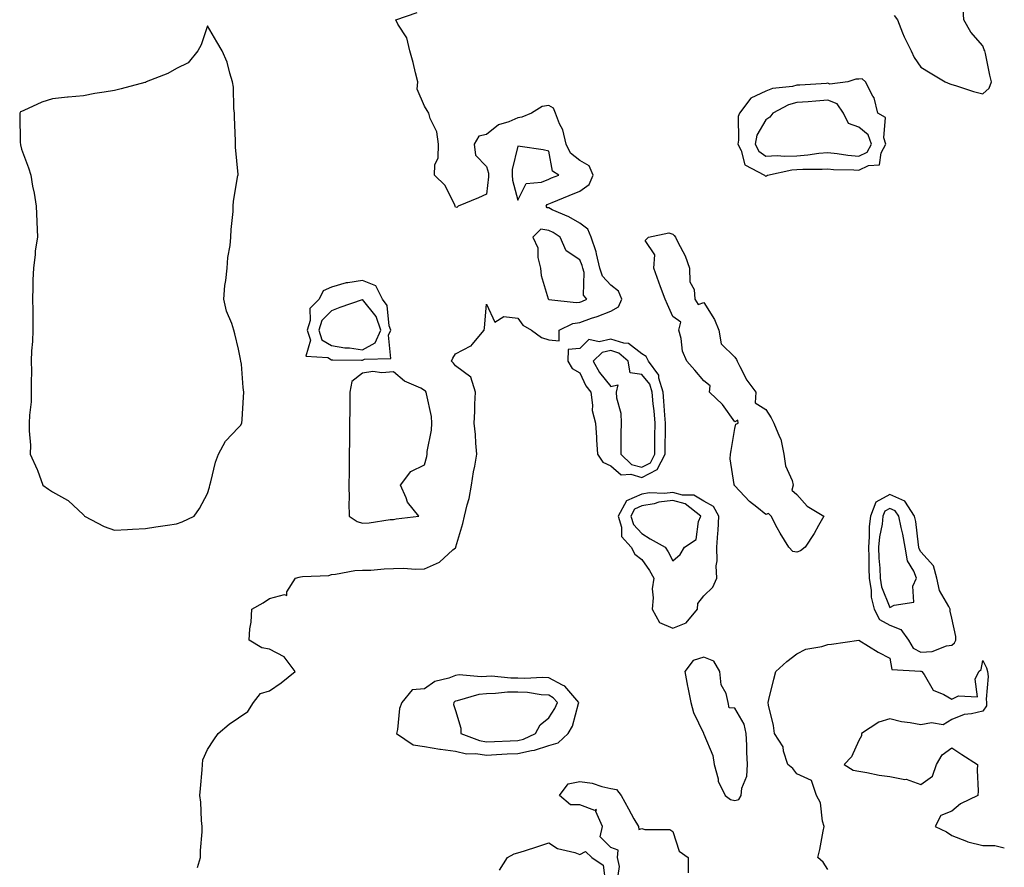
# Model space of a CAD drawing. Units: inches. Extents: x 950003 to 952643, y 7282058 to 7284698.
# Drawn here: x 951618 to 951935, y 7282379 to 7282652 of the extents above; entities that cross this region are included whole.
import ezdxf

# ---------------------------------------------------------------- set-up
doc = ezdxf.new("R2010")
doc.units = ezdxf.units.IN
doc.header["$MEASUREMENT"] = 0
doc.layers.add('Contour_95007282', color=7, linetype='Continuous', true_color=0x0e8974)

msp = doc.modelspace()

# ---------------------------------------------------------------- linework, layer by layer
at = {"layer": 'Contour_95007282'}
for points in [[(951674.81, 7282378.68, 3201), (951675.8, 7282381.92, 3201), (951675.81, 7282384.16, 3201), (951676.35, 7282390.22, 3201), (951676.35, 7282391.92, 3201), (951676.13, 7282393.84, 3201), (951675.92, 7282399.79, 3201), (951675.62, 7282401.92, 3201), (951675.79, 7282404.18, 3201), (951676.34, 7282410.21, 3201), (951676.48, 7282411.92, 3201), (951676.59, 7282413.38, 3201), (951678.05, 7282416.71, 3201), (951680.11, 7282419.86, 3201), (951681.52, 7282421.92, 3201), (951685.08, 7282424.89, 3201), (951688.05, 7282426.89, 3201), (951691.04, 7282428.93, 3201), (951692.85, 7282431.92, 3201), (951695.18, 7282434.79, 3201), (951698.05, 7282435.67, 3201), (951701.79, 7282438.18, 3201), (951706.37, 7282441.92, 3201), (951702.78, 7282446.65, 3201), (951698.05, 7282449.07, 3201), (951695.58, 7282449.45, 3201), (951691.54, 7282451.92, 3201), (951691.75, 7282455.62, 3201), (951692.17, 7282457.8, 3201), (951692.37, 7282461.92, 3201), (951695.95, 7282464.02, 3201), (951698.05, 7282465.36, 3201), (951702.83, 7282466.7, 3201), (951703.65, 7282466.32, 3201), (951703.64, 7282467.51, 3201), (951706.48, 7282471.92, 3201), (951707.64, 7282472.33, 3201), (951708.05, 7282472.37, 3201), (951708.64, 7282472.51, 3201), (951717.13, 7282472.84, 3201), (951718.05, 7282473.19, 3201), (951719.36, 7282473.23, 3201), (951725.53, 7282474.44, 3201), (951728.05, 7282474.49, 3201), (951730.7, 7282474.57, 3201), (951734.99, 7282474.98, 3201), (951738.05, 7282475.05, 3201), (951741.27, 7282475.14, 3201), (951745.07, 7282474.9, 3201), (951748.05, 7282475.02, 3201), (951752.82, 7282477.15, 3201), (951757.19, 7282481.06, 3201), (951758.05, 7282481.78, 3201), (951758.11, 7282481.86, 3201), (951758.13, 7282481.92, 3201), (951758.16, 7282482.03, 3201), (951760.42, 7282489.55, 3201), (951760.9, 7282491.92, 3201), (951761.77, 7282495.64, 3201), (951762.37, 7282497.6, 3201), (951763.2, 7282501.92, 3201), (951763.76, 7282506.21, 3201), (951764.23, 7282508.1, 3201), (951764.85, 7282511.92, 3201), (951764.52, 7282515.45, 3201), (951764.42, 7282518.29, 3201), (951764.03, 7282521.92, 3201), (951764.27, 7282525.7, 3201), (951764.21, 7282528.08, 3201), (951764.42, 7282531.92, 3201), (951762.93, 7282536.8, 3201), (951758.05, 7282540.38, 3201), (951757.35, 7282541.22, 3201), (951756.67, 7282541.92, 3201), (951757.1, 7282542.87, 3201), (951758.05, 7282544.29, 3201), (951762.95, 7282546.82, 3201), (951763.1, 7282546.87, 3201), (951763.37, 7282547.24, 3201), (951767.25, 7282551.92, 3201), (951767.31, 7282552.66, 3201), (951768.05, 7282560.27, 3201), (951770.64, 7282554.51, 3201), (951773.61, 7282556.36, 3201), (951778.05, 7282555.75, 3201), (951779.67, 7282553.54, 3201), (951782.49, 7282551.92, 3201), (951785.68, 7282549.55, 3201), (951788.05, 7282548.83, 3201), (951791.48, 7282548.49, 3201), (951791.42, 7282551.92, 3201), (951795.86, 7282554.11, 3201), (951798.05, 7282554.42, 3201), (951801.87, 7282555.74, 3201), (951803.7, 7282556.27, 3201), (951808.05, 7282558.02, 3201), (951810.56, 7282559.41, 3201), (951811.67, 7282561.92, 3201), (951810.6, 7282564.47, 3201), (951808.05, 7282566.4, 3201), (951805.4, 7282569.27, 3201), (951804.59, 7282571.92, 3201), (951803.43, 7282576.54, 3201), (951803.33, 7282577.2, 3201), (951801.73, 7282581.92, 3201), (951800.65, 7282584.52, 3201), (951798.05, 7282586.4, 3201), (951794.59, 7282588.46, 3201), (951789.22, 7282590.75, 3201), (951788.05, 7282591.31, 3201), (951787.52, 7282591.39, 3201), (951787.24, 7282591.92, 3201), (951787.58, 7282592.39, 3201), (951788.05, 7282592.59, 3201), (951789.19, 7282593.06, 3201), (951794.63, 7282595.34, 3201), (951798.05, 7282596.71, 3201), (951801.11, 7282598.86, 3201), (951802.37, 7282601.92, 3201), (951801.05, 7282604.92, 3201), (951798.05, 7282606.66, 3201), (951795.09, 7282608.96, 3201), (951793.68, 7282611.92, 3201), (951792.59, 7282616.46, 3201), (951791.58, 7282618.39, 3201), (951790.22, 7282621.92, 3201), (951789.6, 7282623.47, 3201), (951788.05, 7282624.37, 3201), (951785.98, 7282623.99, 3201), (951782.49, 7282621.92, 3201), (951779.41, 7282620.56, 3201), (951778.05, 7282620.34, 3201), (951775.17, 7282619.04, 3201), (951771.9, 7282618.07, 3201), (951768.05, 7282615.01, 3201), (951765.52, 7282614.45, 3201), (951764.07, 7282611.92, 3201), (951764.45, 7282608.32, 3201), (951768.05, 7282604.63, 3201), (951768.63, 7282602.5, 3201), (951768.64, 7282601.92, 3201), (951768.67, 7282601.3, 3201), (951768.05, 7282595.72, 3201), (951765.44, 7282594.53, 3201), (951758.92, 7282591.92, 3201), (951758.48, 7282591.49, 3201), (951758.05, 7282591.57, 3201), (951757.94, 7282591.81, 3201), (951757.92, 7282591.92, 3201), (951757.75, 7282592.22, 3201), (951754.7, 7282598.57, 3201), (951751.27, 7282601.92, 3201), (951751.37, 7282605.24, 3201), (951752.46, 7282607.51, 3201), (951752.51, 7282611.92, 3201), (951752.02, 7282615.89, 3201), (951749.85, 7282620.12, 3201), (951749.39, 7282621.92, 3201), (951748.89, 7282622.76, 3201), (951748.05, 7282624.15, 3201), (951745.69, 7282629.56, 3201), (951745.86, 7282631.92, 3201), (951745.1, 7282634.87, 3201), (951744.35, 7282638.22, 3201), (951743.31, 7282641.92, 3201), (951742.32, 7282646.19, 3201), (951739.45, 7282650.52, 3201), (951738.77, 7282651.92, 3201), (951745.7, 7282654.27, 3201)], [(951899.45, 7282653.32, 3201), (951900.51, 7282651.92, 3201), (951902.16, 7282647.81, 3201), (951902.61, 7282646.48, 3201), (951904.87, 7282641.92, 3201), (951905.92, 7282639.79, 3201), (951908.05, 7282636.7, 3201), (951911.01, 7282634.88, 3201), (951915.84, 7282631.92, 3201), (951917.42, 7282631.3, 3201), (951918.05, 7282631.13, 3201), (951919.15, 7282630.82, 3201), (951925.01, 7282628.88, 3201), (951928.05, 7282628.12, 3201), (951930, 7282629.97, 3201), (951930.75, 7282631.92, 3201), (951930.25, 7282634.12, 3201), (951928.83, 7282641.14, 3201), (951928.67, 7282641.92, 3201), (951928.4, 7282642.27, 3201), (951928.05, 7282643.6, 3201), (951924.13, 7282648, 3201), (951921.84, 7282651.92, 3201), (951921.66, 7282655.53, 3201)], [(951878.05, 7282378.04, 3200), (951876.55, 7282380.42, 3200), (951874.8, 7282381.92, 3200), (951875.47, 7282384.5, 3200), (951876.51, 7282390.38, 3200), (951876.86, 7282391.92, 3200), (951876.35, 7282393.62, 3200), (951875.63, 7282399.5, 3200), (951874.43, 7282401.92, 3200), (951872.81, 7282406.68, 3200), (951868.05, 7282408.85, 3200), (951866.72, 7282410.59, 3200), (951865.12, 7282411.92, 3200), (951863.77, 7282416.2, 3200), (951863.67, 7282417.55, 3200), (951860.89, 7282421.92, 3200), (951860.56, 7282424.43, 3200), (951858.9, 7282431.07, 3200), (951858.76, 7282431.92, 3200), (951858.99, 7282432.86, 3200), (951860.61, 7282439.36, 3200), (951861.23, 7282441.92, 3200), (951864.86, 7282445.11, 3200), (951868.05, 7282447.58, 3200), (951870.9, 7282449.07, 3200), (951876.06, 7282449.93, 3200), (951878.05, 7282450.58, 3200), (951879.26, 7282450.71, 3200), (951888.05, 7282451.92, 3200), (951894.23, 7282448.1, 3200), (951898.05, 7282446.16, 3200), (951898.68, 7282442.55, 3200), (951907.94, 7282442.03, 3200), (951908.05, 7282441.98, 3200), (951908.11, 7282441.98, 3200), (951908.32, 7282441.92, 3200), (951909.09, 7282440.88, 3200), (951912.03, 7282435.9, 3200), (951915.48, 7282434.49, 3200), (951918.05, 7282432.95, 3200), (951920.14, 7282434.01, 3200), (951926.29, 7282433.68, 3200), (951925.56, 7282439.43, 3200), (951926.67, 7282441.92, 3200), (951927.46, 7282442.51, 3200), (951928.05, 7282445.42, 3200), (951929.16, 7282443.03, 3200), (951929.53, 7282441.92, 3200), (951929.68, 7282440.29, 3200), (951929.09, 7282432.96, 3200), (951929.22, 7282431.92, 3200), (951929.16, 7282430.81, 3200), (951928.05, 7282429.13, 3200), (951924.33, 7282428.2, 3200), (951922.01, 7282427.96, 3200), (951918.05, 7282426.39, 3200), (951915.24, 7282424.73, 3200), (951911.49, 7282425.36, 3200), (951908.05, 7282424.65, 3200), (951904.62, 7282425.35, 3200), (951901.74, 7282425.61, 3200), (951898.05, 7282426.59, 3200), (951894.45, 7282425.52, 3200), (951888.85, 7282421.92, 3200), (951888.85, 7282421.12, 3200), (951888.05, 7282419.68, 3200), (951885.63, 7282414.34, 3200), (951883.31, 7282411.92, 3200), (951886.23, 7282410.1, 3200), (951888.05, 7282409.78, 3200), (951890.65, 7282409.32, 3200), (951894.61, 7282408.48, 3200), (951898.05, 7282407.97, 3200), (951902.87, 7282407.1, 3200), (951903.26, 7282407.13, 3200), (951908.05, 7282405.47, 3200), (951911.81, 7282408.16, 3200), (951913.03, 7282411.92, 3200), (951914.92, 7282415.05, 3200), (951918.05, 7282417.25, 3200), (951921.28, 7282415.15, 3200), (951926.28, 7282411.92, 3200), (951926.17, 7282410.04, 3200), (951926.53, 7282403.44, 3200), (951926.4, 7282401.92, 3200), (951920.78, 7282399.19, 3200), (951918.05, 7282396.87, 3200), (951914.49, 7282395.48, 3200), (951912.69, 7282391.92, 3200), (951916.3, 7282390.17, 3200), (951918.05, 7282389.02, 3200), (951922.78, 7282387.19, 3200), (951923.14, 7282387.01, 3200), (951928.05, 7282385.74, 3200), (951931.87, 7282385.74, 3200), (951934.93, 7282385.04, 3200)], [(951810.14, 7282374.01, 3200), (951810.91, 7282379.06, 3200), (951810.24, 7282381.92, 3200), (951810.41, 7282384.28, 3200), (951808.05, 7282385.08, 3200), (951804.67, 7282388.54, 3200), (951805.38, 7282391.92, 3200), (951803.25, 7282396.72, 3200), (951803.51, 7282397.38, 3200), (951802.88, 7282397.09, 3200), (951798.05, 7282398.88, 3200), (951795.03, 7282398.9, 3200), (951791.49, 7282401.92, 3200), (951794.31, 7282405.66, 3200), (951798.05, 7282406.46, 3200), (951802.05, 7282405.92, 3200), (951805.2, 7282404.77, 3200), (951808.05, 7282404.19, 3200), (951809.95, 7282403.82, 3200), (951811.45, 7282401.92, 3200), (951813.74, 7282397.61, 3200), (951815.55, 7282394.42, 3200), (951816.95, 7282391.92, 3200), (951817.08, 7282390.95, 3200), (951818.05, 7282391.22, 3200), (951819.04, 7282390.93, 3200), (951827.08, 7282390.95, 3200), (951828.05, 7282390.27, 3200), (951830.09, 7282383.96, 3200), (951833.01, 7282381.92, 3200), (951833, 7282376.97, 3200)], [(951772.14, 7282377.83, 3200), (951774.82, 7282381.92, 3200), (951776.87, 7282383.1, 3200), (951778.05, 7282383.39, 3200), (951780.23, 7282384.1, 3200), (951784.56, 7282385.41, 3200), (951788.05, 7282386.6, 3200), (951790.92, 7282384.79, 3200), (951796.49, 7282383.48, 3200), (951798.05, 7282382.89, 3200), (951799.95, 7282383.82, 3200), (951801.95, 7282381.92, 3200), (951805.58, 7282379.45, 3200), (951806.33, 7282373.64, 3200)]]:
    msp.add_polyline3d(points, dxfattribs=at)
for points in [[(951668.05, 7282489.53, 3202), (951669.89, 7282490.08, 3202), (951673.8, 7282491.92, 3202), (951675.53, 7282494.44, 3202), (951678.05, 7282499.28, 3202), (951678.7, 7282501.27, 3202), (951678.81, 7282501.92, 3202), (951679.15, 7282503.02, 3202), (951680.63, 7282509.34, 3202), (951681.62, 7282511.92, 3202), (951683.84, 7282516.13, 3202), (951688.05, 7282520.54, 3202), (951688.74, 7282521.23, 3202), (951689.13, 7282521.92, 3202), (951689.26, 7282523.13, 3202), (951689.63, 7282530.34, 3202), (951689.81, 7282531.92, 3202), (951689.56, 7282533.43, 3202), (951688.98, 7282540.99, 3202), (951688.85, 7282541.92, 3202), (951688.74, 7282542.61, 3202), (951688.05, 7282545.81, 3202), (951686.88, 7282550.75, 3202), (951686.58, 7282551.92, 3202), (951685.91, 7282554.06, 3202), (951684.18, 7282558.05, 3202), (951683.33, 7282561.92, 3202), (951683.69, 7282566.28, 3202), (951684.01, 7282567.88, 3202), (951684.43, 7282571.92, 3202), (951684.59, 7282575.38, 3202), (951685.37, 7282579.24, 3202), (951685.54, 7282581.92, 3202), (951685.64, 7282584.33, 3202), (951686.29, 7282590.16, 3202), (951686.38, 7282591.92, 3202), (951686.48, 7282593.49, 3202), (951687.89, 7282601.76, 3202), (951687.9, 7282601.92, 3202), (951687.91, 7282602.06, 3202), (951687.08, 7282610.95, 3202), (951687.12, 7282611.92, 3202), (951687.11, 7282612.86, 3202), (951686.78, 7282620.65, 3202), (951686.77, 7282621.92, 3202), (951686.59, 7282623.38, 3202), (951686.42, 7282630.29, 3202), (951686.17, 7282631.92, 3202), (951685.23, 7282634.74, 3202), (951684.4, 7282638.27, 3202), (951682.74, 7282641.92, 3202), (951681.04, 7282644.91, 3202), (951678.05, 7282650.05, 3202), (951676.03, 7282643.94, 3202), (951674.95, 7282641.92, 3202), (951671.83, 7282638.14, 3202), (951668.05, 7282636.3, 3202), (951665.26, 7282634.71, 3202), (951658.33, 7282631.92, 3202), (951658.15, 7282631.82, 3202), (951658.05, 7282631.79, 3202), (951657.87, 7282631.74, 3202), (951650.25, 7282629.72, 3202), (951648.05, 7282629.18, 3202), (951644.73, 7282628.6, 3202), (951641.75, 7282628.22, 3202), (951638.05, 7282627.49, 3202), (951633.18, 7282627.05, 3202), (951632.89, 7282627.08, 3202), (951628.05, 7282626.48, 3202), (951624.6, 7282625.37, 3202), (951618.83, 7282622.7, 3202), (951618.05, 7282622.39, 3202), (951617.72, 7282622.25, 3202), (951617.51, 7282621.92, 3202), (951617.61, 7282621.48, 3202), (951617.67, 7282612.3, 3202), (951617.73, 7282611.92, 3202), (951617.78, 7282611.65, 3202), (951618.05, 7282610.28, 3202), (951620.34, 7282604.21, 3202), (951621.07, 7282601.92, 3202), (951621.67, 7282598.3, 3202), (951622.19, 7282596.06, 3202), (951622.81, 7282591.92, 3202), (951622.99, 7282586.98, 3202), (951623, 7282586.87, 3202), (951623.2, 7282581.92, 3202), (951622.53, 7282577.44, 3202), (951622.46, 7282576.33, 3202), (951621.93, 7282571.92, 3202), (951621.78, 7282568.19, 3202), (951621.78, 7282565.65, 3202), (951621.64, 7282561.92, 3202), (951621.72, 7282558.25, 3202), (951621.7, 7282555.57, 3202), (951621.79, 7282551.92, 3202), (951621.66, 7282548.31, 3202), (951621.37, 7282545.24, 3202), (951621.22, 7282541.92, 3202), (951621.29, 7282538.68, 3202), (951621.17, 7282535.04, 3202), (951621.23, 7282531.92, 3202), (951621.17, 7282528.8, 3202), (951620.66, 7282524.53, 3202), (951620.6, 7282521.92, 3202), (951620.54, 7282519.43, 3202), (951620.98, 7282514.85, 3202), (951620.92, 7282511.92, 3202), (951623.15, 7282507.02, 3202), (951623.22, 7282506.75, 3202), (951624.92, 7282501.92, 3202), (951626.81, 7282500.68, 3202), (951628.05, 7282499.8, 3202), (951632.88, 7282497.09, 3202), (951633.12, 7282496.99, 3202), (951638.05, 7282492.41, 3202), (951638.26, 7282492.13, 3202), (951638.37, 7282491.92, 3202), (951644.75, 7282488.62, 3202), (951648.05, 7282487.39, 3202), (951652.31, 7282487.66, 3202), (951653.84, 7282487.71, 3202), (951658.05, 7282487.96, 3202), (951661.41, 7282488.56, 3202), (951665.19, 7282489.06, 3202)], [(951858.05, 7282601.6, 3201), (951858.3, 7282601.67, 3201), (951858.61, 7282601.92, 3201), (951866.38, 7282603.59, 3201), (951868.05, 7282603.67, 3201), (951869.93, 7282603.8, 3201), (951876.2, 7282603.77, 3201), (951878.05, 7282603.92, 3201), (951879.86, 7282603.73, 3201), (951886.37, 7282603.6, 3201), (951888.05, 7282603.44, 3201), (951891.13, 7282605, 3201), (951894.74, 7282605.23, 3201), (951895.22, 7282609.09, 3201), (951896.77, 7282611.92, 3201), (951896.08, 7282613.89, 3201), (951896.63, 7282620.5, 3201), (951894.16, 7282621.92, 3201), (951892.97, 7282626.84, 3201), (951892.57, 7282627.4, 3201), (951890.19, 7282631.92, 3201), (951889.09, 7282632.96, 3201), (951888.05, 7282632.81, 3201), (951887.09, 7282632.88, 3201), (951884.46, 7282631.92, 3201), (951878.7, 7282631.27, 3201), (951878.05, 7282631.51, 3201), (951877.61, 7282631.48, 3201), (951869.04, 7282630.93, 3201), (951868.05, 7282630.87, 3201), (951866.62, 7282630.49, 3201), (951860.16, 7282629.81, 3201), (951858.05, 7282628.97, 3201), (951853.24, 7282626.73, 3201), (951849.58, 7282621.92, 3201), (951849.14, 7282620.83, 3201), (951849.27, 7282613.14, 3201), (951849.01, 7282611.92, 3201), (951850.09, 7282609.88, 3201), (951851.31, 7282605.18, 3201), (951857.58, 7282601.92, 3201), (951857.82, 7282601.69, 3201)], [(951888.05, 7282607.97, 3202), (951890.68, 7282609.29, 3202), (951892.11, 7282611.92, 3202), (951891.06, 7282614.93, 3202), (951888.05, 7282617.33, 3202), (951884.65, 7282618.52, 3202), (951883.08, 7282621.92, 3202), (951881.03, 7282624.9, 3202), (951878.05, 7282626.02, 3202), (951874.22, 7282625.75, 3202), (951871.68, 7282625.55, 3202), (951868.05, 7282625.29, 3202), (951865.38, 7282624.59, 3202), (951860.29, 7282621.92, 3202), (951859.39, 7282620.58, 3202), (951858.05, 7282619.73, 3202), (951855.2, 7282614.77, 3202), (951854.59, 7282611.92, 3202), (951855.78, 7282609.65, 3202), (951858.05, 7282608.03, 3202), (951861.71, 7282608.26, 3202), (951864.1, 7282607.97, 3202), (951868.05, 7282608.14, 3202), (951871.58, 7282608.39, 3202), (951875.11, 7282608.98, 3202), (951878.05, 7282609.23, 3202), (951881.06, 7282608.91, 3202), (951884.44, 7282608.31, 3202)], [(951788.05, 7282600.63, 3202), (951788.97, 7282601, 3202), (951791.29, 7282601.92, 3202), (951789.29, 7282603.16, 3202), (951788.05, 7282609.67, 3202), (951786.22, 7282610.09, 3202), (951778.86, 7282611.11, 3202), (951778.05, 7282611.28, 3202), (951776.29, 7282603.68, 3202), (951776.31, 7282601.92, 3202), (951776.42, 7282600.29, 3202), (951778.05, 7282593.82, 3202), (951780.78, 7282599.19, 3202), (951785.75, 7282599.62, 3202)], [(951798.05, 7282560.94, 3202), (951798.77, 7282561.2, 3202), (951800.37, 7282561.92, 3202), (951799.3, 7282563.17, 3202), (951799.49, 7282570.48, 3202), (951799.05, 7282571.92, 3202), (951798.85, 7282572.72, 3202), (951798.05, 7282574.56, 3202), (951793.64, 7282577.51, 3202), (951791.75, 7282581.92, 3202), (951789.5, 7282583.37, 3202), (951788.05, 7282584.06, 3202), (951785.48, 7282584.49, 3202), (951782.91, 7282581.92, 3202), (951784.6, 7282578.47, 3202), (951784.6, 7282575.37, 3202), (951785.46, 7282571.92, 3202), (951785.67, 7282569.54, 3202), (951787.92, 7282562.05, 3202), (951787.94, 7282561.92, 3202), (951787.99, 7282561.86, 3202), (951788.05, 7282561.82, 3202), (951788.13, 7282561.84, 3202), (951796.92, 7282560.79, 3202)], [(951868.05, 7282480.31, 3200), (951866.74, 7282480.61, 3200), (951865.45, 7282481.92, 3200), (951862.63, 7282486.5, 3200), (951861.74, 7282488.23, 3200), (951859.73, 7282491.92, 3200), (951858.95, 7282492.82, 3200), (951858.05, 7282492.49, 3200), (951855.12, 7282494.85, 3200), (951852.8, 7282496.67, 3200), (951848.05, 7282501.69, 3200), (951848.01, 7282501.88, 3200), (951847.79, 7282501.92, 3200), (951847.8, 7282502.17, 3200), (951846.6, 7282510.47, 3200), (951846.64, 7282511.92, 3200), (951846.84, 7282513.13, 3200), (951848.05, 7282520.23, 3200), (951848.41, 7282521.56, 3200), (951849.17, 7282521.92, 3200), (951848.99, 7282522.86, 3200), (951848.05, 7282522.39, 3200), (951844.05, 7282527.92, 3200), (951839.91, 7282531.92, 3200), (951840.1, 7282533.97, 3200), (951838.05, 7282535.56, 3200), (951835.12, 7282538.99, 3200), (951832.55, 7282541.92, 3200), (951831.22, 7282545.09, 3200), (951830.76, 7282549.21, 3200), (951830.02, 7282551.92, 3200), (951830.61, 7282554.48, 3200), (951828.05, 7282556.3, 3200), (951826.32, 7282560.19, 3200), (951825.56, 7282561.92, 3200), (951824.12, 7282565.85, 3200), (951823.55, 7282567.42, 3200), (951821.91, 7282571.92, 3200), (951822.28, 7282576.15, 3200), (951819.16, 7282580.81, 3200), (951820.23, 7282581.92, 3200), (951826.73, 7282583.24, 3200), (951828.05, 7282582.85, 3200), (951828.54, 7282582.41, 3200), (951828.88, 7282581.92, 3200), (951829.64, 7282580.33, 3200), (951832.04, 7282575.91, 3200), (951833.49, 7282571.92, 3200), (951833.59, 7282567.46, 3200), (951834.95, 7282565.02, 3200), (951835.14, 7282561.92, 3200), (951836.27, 7282560.14, 3200), (951838.05, 7282560.78, 3200), (951841.53, 7282555.4, 3200), (951842.93, 7282551.92, 3200), (951843.64, 7282547.51, 3200), (951848.05, 7282543.21, 3200), (951848.57, 7282542.44, 3200), (951848.78, 7282541.92, 3200), (951849.72, 7282540.25, 3200), (951851.96, 7282535.83, 3200), (951854.8, 7282531.92, 3200), (951854.58, 7282528.45, 3200), (951858.05, 7282526.35, 3200), (951859.76, 7282523.63, 3200), (951860.65, 7282521.92, 3200), (951862.44, 7282517.53, 3200), (951862.91, 7282516.78, 3200), (951863.81, 7282511.92, 3200), (951864.34, 7282508.21, 3200), (951866.52, 7282503.45, 3200), (951866.9, 7282501.92, 3200), (951866.45, 7282500.32, 3200), (951868.05, 7282498.89, 3200), (951871.33, 7282495.2, 3200), (951876.8, 7282491.92, 3200), (951875.05, 7282488.92, 3200), (951873.62, 7282486.35, 3200), (951870.75, 7282481.92, 3200), (951869.21, 7282480.76, 3200)], [(951728.05, 7282542.2, 3202), (951728.66, 7282542.53, 3202), (951737.19, 7282542.78, 3202), (951736.41, 7282550.28, 3202), (951737.13, 7282551.92, 3202), (951736.66, 7282553.31, 3202), (951735.96, 7282559.83, 3202), (951734.51, 7282561.92, 3202), (951732.37, 7282566.24, 3202), (951728.05, 7282567.93, 3202), (951723.27, 7282567.14, 3202), (951722.78, 7282567.19, 3202), (951718.05, 7282565.73, 3202), (951715.39, 7282564.58, 3202), (951714.08, 7282561.92, 3202), (951711.02, 7282558.95, 3202), (951711.18, 7282555.05, 3202), (951710.19, 7282551.92, 3202), (951711.26, 7282548.71, 3202), (951709.71, 7282543.58, 3202), (951716.84, 7282543.13, 3202), (951718.05, 7282542.38, 3202), (951718.44, 7282542.31, 3202), (951727.73, 7282542.24, 3202)], [(951728.05, 7282545.62, 3203), (951732.13, 7282547.84, 3203), (951733.93, 7282551.92, 3203), (951732.44, 7282556.31, 3203), (951728.05, 7282561.8, 3203), (951727.87, 7282561.74, 3203), (951720.77, 7282559.2, 3203), (951718.05, 7282558.13, 3203), (951714.92, 7282555.05, 3203), (951713.94, 7282551.92, 3203), (951714.96, 7282548.83, 3203), (951718.05, 7282546.92, 3203), (951722.32, 7282546.19, 3203), (951723.79, 7282546.18, 3203)], [(951818.05, 7282504.44, 3201), (951822.99, 7282506.98, 3201), (951825.55, 7282511.92, 3201), (951825.57, 7282514.4, 3201), (951825.67, 7282519.54, 3201), (951825.68, 7282521.92, 3201), (951825.47, 7282524.5, 3201), (951825.2, 7282529.07, 3201), (951824.96, 7282531.92, 3201), (951823.55, 7282536.42, 3201), (951823.51, 7282537.38, 3201), (951820.18, 7282541.92, 3201), (951819.51, 7282543.38, 3201), (951818.05, 7282544.3, 3201), (951813.79, 7282547.66, 3201), (951812.28, 7282547.69, 3201), (951808.05, 7282549.02, 3201), (951804.28, 7282548.15, 3201), (951801.04, 7282548.93, 3201), (951798.05, 7282546.03, 3201), (951794.3, 7282545.67, 3201), (951794.24, 7282541.92, 3201), (951795.63, 7282539.5, 3201), (951798.05, 7282538.11, 3201), (951800.07, 7282533.94, 3201), (951801.6, 7282531.92, 3201), (951802.22, 7282527.75, 3201), (951802.1, 7282525.97, 3201), (951803.09, 7282521.92, 3201), (951803.46, 7282517.33, 3201), (951803.45, 7282516.52, 3201), (951803.75, 7282511.92, 3201), (951805.46, 7282509.33, 3201), (951808.05, 7282508.21, 3201), (951811.41, 7282505.28, 3201), (951814.5, 7282505.47, 3201)], [(951818.05, 7282507.7, 3202), (951820.83, 7282509.14, 3202), (951822.28, 7282511.92, 3202), (951822.31, 7282516.18, 3202), (951822.3, 7282517.67, 3202), (951822.33, 7282521.92, 3202), (951822.01, 7282525.88, 3202), (951821.76, 7282528.21, 3202), (951821.45, 7282531.92, 3202), (951820.64, 7282534.51, 3202), (951818.05, 7282537.58, 3202), (951814.27, 7282538.14, 3202), (951813.66, 7282541.92, 3202), (951810.68, 7282544.55, 3202), (951808.05, 7282545.37, 3202), (951805.25, 7282544.72, 3202), (951802.42, 7282541.92, 3202), (951804.43, 7282538.3, 3202), (951808.05, 7282533.74, 3202), (951810.38, 7282534.25, 3202), (951809.84, 7282531.92, 3202), (951809.92, 7282530.05, 3202), (951811.27, 7282525.14, 3202), (951811.37, 7282521.92, 3202), (951811.34, 7282518.63, 3202), (951811.31, 7282515.18, 3202), (951811.28, 7282511.92, 3202), (951814.78, 7282508.65, 3202)], [(951738.05, 7282490.92, 3202), (951738.93, 7282491.04, 3202), (951746.24, 7282491.92, 3202), (951742.54, 7282496.41, 3202), (951742.15, 7282497.82, 3202), (951740.32, 7282501.92, 3202), (951743.65, 7282506.32, 3202), (951748.05, 7282508.48, 3202), (951748.76, 7282511.21, 3202), (951748.86, 7282511.92, 3202), (951748.9, 7282512.77, 3202), (951750.28, 7282519.69, 3202), (951750.34, 7282521.92, 3202), (951750.24, 7282524.11, 3202), (951748.61, 7282531.36, 3202), (951748.57, 7282531.92, 3202), (951748.33, 7282532.2, 3202), (951748.05, 7282532.49, 3202), (951746.81, 7282533.16, 3202), (951741.59, 7282535.46, 3202), (951738.05, 7282538.49, 3202), (951734.3, 7282538.17, 3202), (951731.39, 7282538.58, 3202), (951728.05, 7282538.09, 3202), (951724.63, 7282535.34, 3202), (951723.98, 7282531.92, 3202), (951723.95, 7282527.82, 3202), (951723.9, 7282526.07, 3202), (951723.86, 7282521.92, 3202), (951723.84, 7282517.71, 3202), (951723.8, 7282516.17, 3202), (951723.76, 7282511.92, 3202), (951723.73, 7282507.6, 3202), (951723.7, 7282506.27, 3202), (951723.67, 7282501.92, 3202), (951723.68, 7282497.55, 3202), (951723.67, 7282496.3, 3202), (951723.69, 7282491.92, 3202), (951726.32, 7282490.19, 3202), (951728.05, 7282489.64, 3202), (951730.22, 7282489.75, 3202), (951736.99, 7282490.86, 3202)], [(951828.05, 7282455.79, 3201), (951832.36, 7282457.61, 3201), (951836, 7282461.92, 3201), (951836.13, 7282463.84, 3201), (951838.05, 7282466.28, 3201), (951840.95, 7282469.02, 3201), (951842.24, 7282471.92, 3201), (951842.09, 7282475.96, 3201), (951842.37, 7282477.6, 3201), (951842.27, 7282481.92, 3201), (951842.56, 7282486.43, 3201), (951842.67, 7282487.3, 3201), (951842.93, 7282491.92, 3201), (951841.18, 7282495.05, 3201), (951838.05, 7282496.74, 3201), (951834.89, 7282498.76, 3201), (951831.23, 7282498.74, 3201), (951828.05, 7282499.62, 3201), (951825.42, 7282499.29, 3201), (951820.52, 7282499.45, 3201), (951818.05, 7282499.01, 3201), (951813.13, 7282496.84, 3201), (951810.42, 7282491.92, 3201), (951811.54, 7282488.43, 3201), (951811.51, 7282485.38, 3201), (951814.65, 7282481.92, 3201), (951815.78, 7282479.65, 3201), (951818.05, 7282477.95, 3201), (951820.55, 7282474.42, 3201), (951821.94, 7282471.92, 3201), (951821.44, 7282468.53, 3201), (951821.78, 7282465.65, 3201), (951821.43, 7282461.92, 3201), (951823.79, 7282457.66, 3201)], [(951918.05, 7282450.36, 3201), (951918.89, 7282451.08, 3201), (951919.28, 7282451.92, 3201), (951919.25, 7282453.12, 3201), (951918.05, 7282459.08, 3201), (951917.48, 7282461.35, 3201), (951917.51, 7282461.92, 3201), (951917.09, 7282462.88, 3201), (951914.09, 7282467.96, 3201), (951913.13, 7282471.92, 3201), (951912.07, 7282475.94, 3201), (951908.05, 7282480.48, 3201), (951907.51, 7282481.38, 3201), (951907.42, 7282481.92, 3201), (951907.28, 7282482.69, 3201), (951906.36, 7282490.23, 3201), (951906, 7282491.92, 3201), (951902.9, 7282496.77, 3201), (951898.05, 7282498.94, 3201), (951893.46, 7282496.51, 3201), (951891.76, 7282491.92, 3201), (951891.39, 7282488.58, 3201), (951891.4, 7282485.27, 3201), (951891.1, 7282481.92, 3201), (951891.21, 7282478.76, 3201), (951891.21, 7282475.08, 3201), (951891.35, 7282471.92, 3201), (951892.01, 7282467.96, 3201), (951892, 7282465.87, 3201), (951892.98, 7282461.92, 3201), (951894.72, 7282458.59, 3201), (951898.05, 7282456.85, 3201), (951901.59, 7282455.46, 3201), (951904.06, 7282451.92, 3201), (951905.51, 7282449.38, 3201), (951908.05, 7282448.14, 3201), (951911.64, 7282448.33, 3201), (951916.31, 7282450.18, 3201)], [(951828.05, 7282477.54, 3202), (951830.4, 7282479.57, 3202), (951831.8, 7282481.92, 3202), (951835.54, 7282484.43, 3202), (951836.34, 7282490.21, 3202), (951837.09, 7282491.92, 3202), (951832.01, 7282495.88, 3202), (951828.05, 7282496.98, 3202), (951823.55, 7282496.42, 3202), (951822.07, 7282495.94, 3202), (951818.05, 7282495.23, 3202), (951815.75, 7282494.22, 3202), (951814.49, 7282491.92, 3202), (951815.34, 7282489.21, 3202), (951818.05, 7282486.38, 3202), (951820.79, 7282484.66, 3202), (951825.55, 7282481.92, 3202), (951826.56, 7282480.43, 3202)], [(951898.05, 7282462.5, 3202), (951899.44, 7282463.31, 3202), (951905.8, 7282464.17, 3202), (951905.47, 7282469.34, 3202), (951906.59, 7282471.92, 3202), (951905.76, 7282474.21, 3202), (951903.73, 7282477.6, 3202), (951903.01, 7282481.92, 3202), (951902.25, 7282486.12, 3202), (951901.65, 7282488.32, 3202), (951900.89, 7282491.92, 3202), (951899.79, 7282493.66, 3202), (951898.05, 7282494.43, 3202), (951896.41, 7282493.56, 3202), (951895.8, 7282491.92, 3202), (951895.52, 7282489.39, 3202), (951894.68, 7282485.29, 3202), (951894.37, 7282481.92, 3202), (951894.51, 7282478.38, 3202), (951894.76, 7282475.21, 3202), (951894.9, 7282471.92, 3202), (951895.34, 7282469.21, 3202)], [(951848.05, 7282400.32, 3201), (951849.37, 7282400.6, 3201), (951850.06, 7282401.92, 3201), (951850.36, 7282404.23, 3201), (951851.88, 7282408.09, 3201), (951852.15, 7282411.92, 3201), (951851.97, 7282415.84, 3201), (951851.9, 7282418.07, 3201), (951851.72, 7282421.92, 3201), (951851.03, 7282424.9, 3201), (951848.05, 7282430.03, 3201), (951846.24, 7282430.11, 3201), (951845.96, 7282431.92, 3201), (951845.23, 7282434.74, 3201), (951843.66, 7282437.53, 3201), (951843.18, 7282441.92, 3201), (951841.29, 7282445.16, 3201), (951838.05, 7282446.54, 3201), (951834.58, 7282445.39, 3201), (951831.95, 7282441.92, 3201), (951832.84, 7282437.13, 3201), (951832.89, 7282436.76, 3201), (951833.86, 7282431.92, 3201), (951834.78, 7282428.65, 3201), (951837.93, 7282422.04, 3201), (951837.98, 7282421.92, 3201), (951837.99, 7282421.86, 3201), (951838.05, 7282421.72, 3201), (951840.97, 7282414.84, 3201), (951841.4, 7282411.92, 3201), (951842.65, 7282407.32, 3201), (951842.7, 7282406.57, 3201), (951844.94, 7282401.92, 3201), (951846.7, 7282400.57, 3201)], [(951788.05, 7282418.04, 3201), (951791.06, 7282418.91, 3201), (951794.32, 7282421.92, 3201), (951795.71, 7282424.26, 3201), (951797.67, 7282431.54, 3201), (951797.82, 7282431.92, 3201), (951795.79, 7282434.18, 3201), (951793.27, 7282437.14, 3201), (951792.55, 7282437.42, 3201), (951788.05, 7282439.85, 3201), (951786.1, 7282439.97, 3201), (951780.36, 7282439.61, 3201), (951778.05, 7282439.71, 3201), (951775.83, 7282439.7, 3201), (951769.65, 7282440.32, 3201), (951768.05, 7282440.31, 3201), (951766.28, 7282440.15, 3201), (951759.19, 7282440.78, 3201), (951758.05, 7282440.62, 3201), (951755.86, 7282439.73, 3201), (951751.33, 7282438.64, 3201), (951748.05, 7282436.29, 3201), (951743.99, 7282435.98, 3201), (951740.69, 7282431.92, 3201), (951740, 7282429.97, 3201), (951739.3, 7282423.17, 3201), (951739, 7282421.92, 3201), (951744.41, 7282418.28, 3201), (951748.05, 7282417.69, 3201), (951752.98, 7282416.85, 3201), (951753.13, 7282416.84, 3201), (951758.05, 7282416.15, 3201), (951761.5, 7282415.37, 3201), (951764.51, 7282415.46, 3201), (951768.05, 7282414.95, 3201), (951771.2, 7282415.07, 3201), (951774.69, 7282415.28, 3201), (951778.05, 7282415.41, 3201), (951782.54, 7282416.41, 3201), (951783.51, 7282416.46, 3201)], [(951778.05, 7282419.58, 3202), (951779.96, 7282420.01, 3202), (951783.85, 7282421.92, 3202), (951785.27, 7282424.7, 3202), (951788.05, 7282426.95, 3202), (951790.06, 7282429.91, 3202), (951790.85, 7282431.92, 3202), (951789.52, 7282433.39, 3202), (951788.05, 7282434.2, 3202), (951785.64, 7282434.33, 3202), (951781.2, 7282435.07, 3202), (951778.05, 7282435.22, 3202), (951774.77, 7282435.2, 3202), (951770.86, 7282434.73, 3202), (951768.05, 7282434.71, 3202), (951765.49, 7282434.48, 3202), (951758.5, 7282432.37, 3202), (951758.05, 7282432.31, 3202), (951757.78, 7282432.19, 3202), (951757.42, 7282431.92, 3202), (951757.41, 7282431.28, 3202), (951758.05, 7282429.29, 3202), (951759.73, 7282423.6, 3202), (951759.78, 7282421.92, 3202), (951765.72, 7282419.59, 3202), (951768.05, 7282419.24, 3202), (951770.62, 7282419.35, 3202), (951775.61, 7282419.48, 3202)]]:
    msp.add_polyline3d(points, close=True, dxfattribs=at)

doc.saveas('drawing.dxf')
